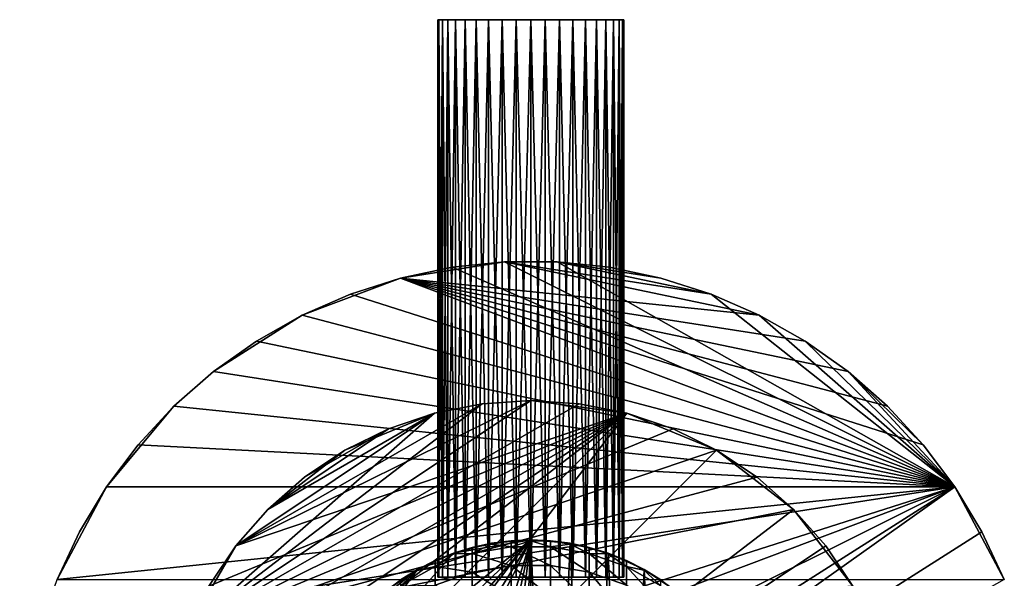
# Model space of a CAD drawing. Extents: x -27 to 27, y -234 to 40.
# Drawn here: x -27 to 25, y 10 to 40 of the extents above; entities that cross this region are included whole.
import ezdxf

# ---------------------------------------------------------------- set-up
doc = ezdxf.new("R2010")
doc.units = 0
for name, color, linetype in [('L1', 7, 'CONTINUOUS'), ('L3', 7, 'CONTINUOUS'), ('L4', 7, 'CONTINUOUS'), ('L5', 7, 'CONTINUOUS')]:
    doc.layers.add(name, color=color, linetype=linetype)

msp = doc.modelspace()

# ---------------------------------------------------------------- linework, layer by layer
at = {"layer": 'L1', "color": 254}
for points in [[(-12.39876, -1.587723, 32.5), (-12.48874, 0.530515, 32.5), (0, 12.5, 32.5)], [(0, 12.5, 32.5), (-12.48874, 0.530515, 32.5), (-12.21944, 2.633491, 32.5)], [(-11.16157, -5.627547, 32.5), (-12.39876, -1.587723, 32.5), (0, 12.5, 32.5)], [(-4.164247, 11.78597, 32.5), (0, 12.5, 32.5), (-12.21944, 2.633491, 32.5)], [(-11.16157, -5.627547, 32.5), (0, 12.5, 32.5), (-10.04996, -7.432915, 32.5)], [(-10.04996, -7.432915, 32.5), (0, 12.5, 32.5), (-6.999685, -10.35637, 32.5)], [(0, 12.5, 32.5), (-5.148766, -11.39036, 32.5), (-6.999685, -10.35637, 32.5)], [(0, 12.5, 32.5), (-3.149726, -12.09666, 32.5), (-5.148766, -11.39036, 32.5)], [(-2.11251, 12.3202, 32.5), (0, 12.5, 32.5), (-4.164247, 11.78597, 32.5)], [(-4.164247, 11.78597, 32.5), (-3.149726, 12.09666, 166.5), (-2.11251, 12.3202, 32.5)], [(-1.060074, -12.45497, 32.5), (-3.149726, -12.09666, 32.5), (0, 12.5, 32.5)], [(-2.11251, 12.3202, 32.5), (-3.149726, 12.09666, 166.5), (-2.1049, 12.27582, 166.5)], [(-3.149726, 11.7628, 175.5231), (-1.060074, 12.12012, 175.5496), (-2.1049, 12.27582, 166.5)], [(-3.149726, 11.7628, 175.5231), (-2.1049, 12.27582, 166.5), (-3.149726, 12.09666, 166.5)], [(0, 12.5, 32.5), (-2.11251, 12.3202, 32.5), (-1.060074, 12.45497, 166.5)], [(-2.11251, 12.3202, 32.5), (-2.1049, 12.27582, 166.5), (-1.060074, 12.45497, 166.5)], [(-1.060074, 12.12012, 175.5496), (-1.060074, 12.45497, 166.5), (-2.1049, 12.27582, 166.5)], [(-1.060074, 12.45497, 166.5), (0, 12.45497, 166.5), (0, 12.5, 32.5)], [(0, 12.5, 32.5), (0, -12.5, 32.5), (-1.060074, -12.45497, 32.5)], [(-1.060074, 12.12012, 175.5496), (1.060074, 12.12012, 175.5496), (0, 12.45497, 166.5)], [(-1.060074, 12.12012, 175.5496), (0, 12.45497, 166.5), (-1.060074, 12.45497, 166.5)], [(0, 12.5, 32.5), (0, 12.45497, 166.5), (1.060074, 12.45497, 166.5)], [(0, 12.5, 32.5), (1.060074, 12.45497, 166.5), (2.11251, 12.3202, 32.5)], [(2.11251, 12.3202, 32.5), (1.060074, -12.45497, 32.5), (0, 12.5, 32.5)], [(0, 12.5, 32.5), (1.060074, -12.45497, 32.5), (0, -12.5, 32.5)], [(1.060074, 12.12012, 175.5496), (1.060074, 12.45497, 166.5), (0, 12.45497, 166.5)], [(1.060074, 12.12012, 175.5496), (2.1049, 12.27582, 166.5), (1.060074, 12.45497, 166.5)], [(2.11251, 12.3202, 32.5), (1.060074, 12.45497, 166.5), (2.1049, 12.27582, 166.5)], [(2.11251, 12.3202, 32.5), (3.149726, -12.09666, 32.5), (1.060074, -12.45497, 32.5)], [(1.060074, 12.12012, 175.5496), (3.149726, 11.7628, 175.5231), (2.1049, 12.27582, 166.5)], [(2.11251, 12.3202, 32.5), (2.1049, 12.27582, 166.5), (3.149726, 12.09666, 166.5)], [(3.149726, 11.7628, 175.5231), (3.149726, 12.09666, 166.5), (2.1049, 12.27582, 166.5)], [(2.11251, 12.3202, 32.5), (3.149726, 12.09666, 166.5), (4.164247, 11.78597, 32.5)], [(4.164247, 11.78597, 32.5), (3.149726, -12.09666, 32.5), (2.11251, 12.3202, 32.5)], [(-4.164247, 11.78597, 32.5), (-12.21944, 2.633491, 32.5), (-6.096187, 10.91268, 32.5)], [(-6.096187, 10.91268, 32.5), (-5.148766, 11.39036, 166.5), (-4.164247, 11.78597, 32.5)], [(-4.164247, 11.78597, 32.5), (-5.148766, 11.39036, 166.5), (-4.149246, 11.74351, 166.5)], [(-3.149726, 10.76302, 184.4968), (-3.149726, 11.7628, 175.5231), (-5.148766, 11.05842, 175.4709)], [(-5.148766, 11.05842, 175.4709), (-3.149726, 11.7628, 175.5231), (-4.149246, 11.74351, 166.5)], [(-5.148766, 11.05842, 175.4709), (-4.149246, 11.74351, 166.5), (-5.148766, 11.39036, 166.5)], [(-4.164247, 11.78597, 32.5), (-4.149246, 11.74351, 166.5), (-3.149726, 12.09666, 166.5)], [(-3.149726, 11.7628, 175.5231), (-3.149726, 12.09666, 166.5), (-4.149246, 11.74351, 166.5)], [(-1.060074, 11.11742, 184.5497), (-1.060074, 12.12012, 175.5496), (-3.149726, 11.7628, 175.5231)], [(-3.149726, 10.76302, 184.4968), (-1.060074, 11.11742, 184.5497), (-3.149726, 11.7628, 175.5231)], [(-1.060074, 11.11742, 184.5497), (1.060074, 11.11742, 184.5497), (-1.060074, 12.12012, 175.5496)], [(1.060074, 11.11742, 184.5497), (1.060074, 12.12012, 175.5496), (-1.060074, 12.12012, 175.5496)], [(1.060074, 11.11742, 184.5497), (3.149726, 10.76302, 184.4968), (1.060074, 12.12012, 175.5496)], [(3.149726, 10.76302, 184.4968), (3.149726, 11.7628, 175.5231), (1.060074, 12.12012, 175.5496)], [(3.149726, 11.7628, 175.5231), (4.149246, 11.74351, 166.5), (3.149726, 12.09666, 166.5)], [(4.164247, 11.78597, 32.5), (3.149726, 12.09666, 166.5), (4.149246, 11.74351, 166.5)], [(4.164247, 11.78597, 32.5), (5.148766, -11.39036, 32.5), (3.149726, -12.09666, 32.5)], [(3.149726, 10.76302, 184.4968), (5.148766, 10.06443, 184.3928), (3.149726, 11.7628, 175.5231)], [(5.148766, 10.06443, 184.3928), (5.148766, 11.05842, 175.4709), (3.149726, 11.7628, 175.5231)], [(3.149726, 11.7628, 175.5231), (5.148766, 11.05842, 175.4709), (4.149246, 11.74351, 166.5)], [(4.164247, 11.78597, 32.5), (4.149246, 11.74351, 166.5), (5.148766, 11.39036, 166.5)], [(5.148766, 11.05842, 175.4709), (5.148766, 11.39036, 166.5), (4.149246, 11.74351, 166.5)], [(4.164247, 11.78597, 32.5), (5.148766, 11.39036, 166.5), (6.096187, 10.91268, 32.5)], [(6.096187, 10.91268, 32.5), (5.148766, -11.39036, 32.5), (4.164247, 11.78597, 32.5)], [(-6.096187, 10.91268, 32.5), (-6.074225, 10.87336, 166.5), (-5.148766, 11.39036, 166.5)], [(-5.148766, 11.05842, 175.4709), (-5.148766, 11.39036, 166.5), (-6.074225, 10.87336, 166.5)], [(5.148766, 11.05842, 175.4709), (6.074225, 10.87336, 166.5), (5.148766, 11.39036, 166.5)], [(6.096187, 10.91268, 32.5), (5.148766, 11.39036, 166.5), (6.074225, 10.87336, 166.5)], [(-6.096187, 10.91268, 32.5), (-12.21944, 2.633491, 32.5), (-9.383404, 8.258434, 32.5)], [(-6.096187, 10.91268, 32.5), (-9.383404, 8.258434, 32.5), (-7.85275, 9.725447, 32.5)], [(-7.85275, 9.725447, 32.5), (-6.999685, 10.35637, 166.5), (-6.096187, 10.91268, 32.5)], [(-5.148766, 10.06443, 184.3928), (-5.148766, 11.05842, 175.4709), (-6.999685, 10.02726, 175.3945)], [(-6.999685, 10.02726, 175.3945), (-5.148766, 11.05842, 175.4709), (-6.074225, 10.87336, 166.5)], [(-6.096187, 10.91268, 32.5), (-6.999685, 10.35637, 166.5), (-6.074225, 10.87336, 166.5)], [(-6.999685, 10.02726, 175.3945), (-6.074225, 10.87336, 166.5), (-6.999685, 10.35637, 166.5)], [(-5.148766, 10.06443, 184.3928), (-3.149726, 10.76302, 184.4968), (-5.148766, 11.05842, 175.4709)], [(-3.149726, 9.102815, 193.3722), (-3.149726, 10.76302, 184.4968), (-5.148766, 10.06443, 184.3928)], [(-1.060074, 9.452336, 193.451), (-1.060074, 11.11742, 184.5497), (-3.149726, 10.76302, 184.4968)], [(-3.149726, 9.102815, 193.3722), (-1.060074, 9.452336, 193.451), (-3.149726, 10.76302, 184.4968)], [(-1.060074, 9.452336, 193.451), (1.060074, 9.452336, 193.451), (-1.060074, 11.11742, 184.5497)], [(1.060074, 9.452336, 193.451), (1.060074, 11.11742, 184.5497), (-1.060074, 11.11742, 184.5497)], [(1.060074, 9.452336, 193.451), (3.149726, 9.102815, 193.3722), (1.060074, 11.11742, 184.5497)], [(3.149726, 9.102815, 193.3722), (3.149726, 10.76302, 184.4968), (1.060074, 11.11742, 184.5497)], [(3.149726, 9.102815, 193.3722), (5.148766, 8.413828, 193.2167), (3.149726, 10.76302, 184.4968)], [(5.148766, 8.413828, 193.2167), (5.148766, 10.06443, 184.3928), (3.149726, 10.76302, 184.4968)], [(5.148766, 10.06443, 184.3928), (6.999685, 9.041742, 184.2403), (5.148766, 11.05842, 175.4709)], [(6.999685, 9.041742, 184.2403), (6.999685, 10.02726, 175.3945), (5.148766, 11.05842, 175.4709)], [(5.148766, 11.05842, 175.4709), (6.999685, 10.02726, 175.3945), (6.074225, 10.87336, 166.5)], [(6.096187, 10.91268, 32.5), (6.999685, -10.35637, 32.5), (5.148766, -11.39036, 32.5)], [(6.096187, 10.91268, 32.5), (6.074225, 10.87336, 166.5), (6.999685, 10.35637, 166.5)], [(6.999685, 10.02726, 175.3945), (6.999685, 10.35637, 166.5), (6.074225, 10.87336, 166.5)], [(6.096187, 10.91268, 32.5), (6.999685, 10.35637, 166.5), (7.85275, 9.725447, 32.5)], [(7.85275, 9.725447, 32.5), (6.999685, -10.35637, 32.5), (6.096187, 10.91268, 32.5)]]:
    msp.add_3dface(points, dxfattribs=at)
at = {"layer": 'L3', "color": 254}
for points in [[(2.610524, 19.8289, 79), (0, 20, 79), (-18.47759, 7.653669, 79)], [(-18.47759, 7.653669, 79), (0, 20, 79), (-2.610524, 19.8289, 79)], [(-18.47759, 7.653669, 79), (5.176381, 19.31852, 79), (2.610524, 19.8289, 79)], [(-18.47759, 7.653669, 79), (-2.610524, 19.8289, 79), (-5.176381, 19.31852, 79)], [(0, 20, 9), (5.176381, 19.31852, 9), (-15.86707, 12.17523, 9)], [(0, 20, 9), (-15.86707, 12.17523, 9), (-2.610524, 19.8289, 9)], [(-2.610524, 19.8289, 9), (-15.86707, 12.17523, 9), (-5.176381, 19.31852, 9)], [(-5.176381, 19.31852, 9), (-5.176381, 19.31852, 79), (-2.610524, 19.8289, 79)], [(-5.176381, 19.31852, 9), (-2.610524, 19.8289, 79), (-2.610524, 19.8289, 9)], [(-2.610524, 19.8289, 9), (-2.610524, 19.8289, 79), (0, 20, 79)], [(-2.610524, 19.8289, 9), (0, 20, 79), (0, 20, 9)], [(0, 20, 9), (0, 20, 79), (2.610524, 19.8289, 79)], [(0, 20, 9), (2.610524, 19.8289, 79), (2.610524, 19.8289, 9)], [(2.610524, 19.8289, 9), (5.176381, 19.31852, 9), (0, 20, 9)], [(2.610524, 19.8289, 9), (2.610524, 19.8289, 79), (5.176381, 19.31852, 79)], [(2.610524, 19.8289, 9), (5.176381, 19.31852, 79), (5.176381, 19.31852, 9)], [(5.176381, 19.31852, 79), (-19.8289, 2.610524, 79), (-20, 0, 79)], [(-19.31852, -5.176381, 79), (5.176381, 19.31852, 79), (-20, 0, 79)], [(5.176381, 19.31852, 79), (-19.31852, 5.176381, 79), (-19.8289, 2.610524, 79)], [(-18.47759, 7.653669, 79), (-19.31852, 5.176381, 79), (5.176381, 19.31852, 79)], [(-17.32051, -10, 79), (5.176381, 19.31852, 79), (-19.31852, -5.176381, 79)], [(-17.32051, 10, 9), (5.176381, 19.31852, 9), (-18.47759, 7.653669, 9)], [(-18.47759, 7.653669, 9), (5.176381, 19.31852, 9), (7.653669, 18.47759, 9)], [(-15.86707, 12.17523, 79), (-18.47759, 7.653669, 79), (-5.176381, 19.31852, 79)], [(-17.32051, 10, 9), (-15.86707, 12.17523, 9), (5.176381, 19.31852, 9)], [(-17.32051, -10, 79), (10, 17.32051, 79), (5.176381, 19.31852, 79)], [(-14.14214, 14.14214, 9), (-5.176381, 19.31852, 9), (-15.86707, 12.17523, 9)], [(-15.86707, 12.17523, 79), (-5.176381, 19.31852, 79), (-14.14214, 14.14214, 79)], [(-14.14214, 14.14214, 9), (-10, 17.32051, 9), (-5.176381, 19.31852, 9)], [(-14.14214, 14.14214, 79), (-5.176381, 19.31852, 79), (-7.653669, 18.47759, 79)], [(-10, 17.32051, 9), (-7.653669, 18.47759, 9), (-5.176381, 19.31852, 9)], [(-7.653669, 18.47759, 9), (-7.653669, 18.47759, 79), (-5.176381, 19.31852, 79)], [(-7.653669, 18.47759, 9), (-5.176381, 19.31852, 79), (-5.176381, 19.31852, 9)], [(5.176381, 19.31852, 9), (5.176381, 19.31852, 79), (7.653669, 18.47759, 79)], [(5.176381, 19.31852, 9), (7.653669, 18.47759, 79), (7.653669, 18.47759, 9)], [(10, 17.32051, 79), (7.653669, 18.47759, 79), (5.176381, 19.31852, 79)], [(-18.47759, 7.653669, 9), (7.653669, 18.47759, 9), (10, 17.32051, 9)], [(-14.14214, 14.14214, 79), (-7.653669, 18.47759, 79), (-12.17523, 15.86707, 79)], [(-12.17523, 15.86707, 79), (-7.653669, 18.47759, 79), (-10, 17.32051, 79)], [(-10, 17.32051, 9), (-10, 17.32051, 79), (-7.653669, 18.47759, 79)], [(-10, 17.32051, 9), (-7.653669, 18.47759, 79), (-7.653669, 18.47759, 9)], [(7.653669, 18.47759, 9), (7.653669, 18.47759, 79), (10, 17.32051, 79)], [(7.653669, 18.47759, 9), (10, 17.32051, 79), (10, 17.32051, 9)], [(12.17523, 15.86707, 9), (-18.47759, 7.653669, 9), (10, 17.32051, 9)], [(14.14214, 14.14214, 79), (10, 17.32051, 79), (-17.32051, -10, 79)], [(-12.17523, 15.86707, 9), (-10, 17.32051, 9), (-14.14214, 14.14214, 9)], [(-12.17523, 15.86707, 9), (-12.17523, 15.86707, 79), (-10, 17.32051, 79)], [(-12.17523, 15.86707, 9), (-10, 17.32051, 79), (-10, 17.32051, 9)], [(10, 17.32051, 9), (10, 17.32051, 79), (12.17523, 15.86707, 79)], [(10, 17.32051, 9), (12.17523, 15.86707, 79), (12.17523, 15.86707, 9)], [(14.14214, 14.14214, 79), (12.17523, 15.86707, 79), (10, 17.32051, 79)], [(14.14214, 14.14214, 9), (-18.47759, 7.653669, 9), (12.17523, 15.86707, 9)], [(-14.14214, 14.14214, 9), (-14.14214, 14.14214, 79), (-12.17523, 15.86707, 79)], [(-14.14214, 14.14214, 9), (-12.17523, 15.86707, 79), (-12.17523, 15.86707, 9)], [(12.17523, 15.86707, 9), (12.17523, 15.86707, 79), (14.14214, 14.14214, 79)], [(12.17523, 15.86707, 9), (14.14214, 14.14214, 79), (14.14214, 14.14214, 9)], [(14.14214, 14.14214, 9), (17.32051, 10, 9), (-18.47759, 7.653669, 9)], [(-17.32051, -10, 79), (15.86707, 12.17523, 79), (14.14214, 14.14214, 79)], [(-15.86707, 12.17523, 9), (-15.86707, 12.17523, 79), (-14.14214, 14.14214, 79)], [(-15.86707, 12.17523, 9), (-14.14214, 14.14214, 79), (-14.14214, 14.14214, 9)], [(14.14214, 14.14214, 9), (14.14214, 14.14214, 79), (15.86707, 12.17523, 79)], [(14.14214, 14.14214, 9), (15.86707, 12.17523, 79), (15.86707, 12.17523, 9)], [(15.86707, 12.17523, 9), (17.32051, 10, 9), (14.14214, 14.14214, 9)], [(-17.32051, 10, 79), (-18.47759, 7.653669, 79), (-15.86707, 12.17523, 79)], [(-17.32051, 10, 9), (-17.32051, 10, 79), (-15.86707, 12.17523, 79)], [(-17.32051, 10, 9), (-15.86707, 12.17523, 79), (-15.86707, 12.17523, 9)], [(-17.32051, -10, 79), (17.32051, 10, 79), (15.86707, 12.17523, 79)], [(15.86707, 12.17523, 9), (15.86707, 12.17523, 79), (17.32051, 10, 79)], [(15.86707, 12.17523, 9), (17.32051, 10, 79), (17.32051, 10, 9)]]:
    msp.add_3dface(points, dxfattribs=at)
at = {"layer": 'L4', "color": 254}
for points in [[(-1.415666, 27.46354, 9), (-4.231991, 27.17242, 9), (-7.003456, 26.59326, 9)], [(-7.003456, 26.59326, 9), (12.29508, 24.5984, 9), (-1.415666, 27.46354, 9)], [(-7.003456, 26.59326), (-7.003456, 26.59326, 9), (-4.231991, 27.17242, 9)], [(-7.003456, 26.59326), (-4.231991, 27.17242, 9), (-4.231991, 27.17242)], [(-7.003456, 26.59326), (-4.231991, 27.17242), (22.81612, 15.3517)], [(-4.231991, 27.17242), (-4.231991, 27.17242, 9), (-1.415666, 27.46354, 9)], [(-4.231991, 27.17242), (-1.415666, 27.46354, 9), (-1.415666, 27.46354)], [(22.81612, 15.3517), (-4.231991, 27.17242), (-1.415666, 27.46354)], [(-1.415666, 27.46354), (-1.415666, 27.46354, 9), (1.415666, 27.46354, 9)], [(-1.415666, 27.46354), (1.415666, 27.46354, 9), (1.415666, 27.46354)], [(22.81612, 15.3517), (-1.415666, 27.46354), (1.415666, 27.46354)], [(-1.415666, 27.46354, 9), (12.29508, 24.5984, 9), (9.700682, 25.73221, 9)], [(-1.415666, 27.46354, 9), (9.700682, 25.73221, 9), (1.415666, 27.46354, 9)], [(1.415666, 27.46354), (1.415666, 27.46354, 9), (4.231991, 27.17242, 9)], [(1.415666, 27.46354), (4.231991, 27.17242, 9), (4.231991, 27.17242)], [(9.700682, 25.73221), (22.81612, 15.3517), (1.415666, 27.46354)], [(9.700682, 25.73221), (1.415666, 27.46354), (7.003456, 26.59326)], [(7.003456, 26.59326), (1.415666, 27.46354), (4.231991, 27.17242)], [(1.415666, 27.46354, 9), (9.700682, 25.73221, 9), (7.003456, 26.59326, 9)], [(1.415666, 27.46354, 9), (7.003456, 26.59326, 9), (4.231991, 27.17242, 9)], [(4.231991, 27.17242), (4.231991, 27.17242, 9), (7.003456, 26.59326, 9)], [(4.231991, 27.17242), (7.003456, 26.59326, 9), (7.003456, 26.59326)], [(-9.700682, 25.73221), (-7.003456, 26.59326), (-12.29508, 24.5984)], [(-12.29508, 24.5984), (-7.003456, 26.59326), (22.81612, 15.3517)], [(-9.700682, 25.73221), (-9.700682, 25.73221, 9), (-7.003456, 26.59326, 9)], [(-9.700682, 25.73221), (-7.003456, 26.59326, 9), (-7.003456, 26.59326)], [(22.81612, 15.3517, 9), (-7.003456, 26.59326, 9), (-9.700682, 25.73221, 9)], [(21.11671, 17.61631, 9), (19.19346, 19.69418, 9), (-7.003456, 26.59326, 9)], [(-7.003456, 26.59326, 9), (19.19346, 19.69418, 9), (17.06676, 21.5633, 9)], [(21.11671, 17.61631, 9), (-7.003456, 26.59326, 9), (22.81612, 15.3517, 9)], [(17.06676, 21.5633, 9), (14.75915, 23.20383, 9), (-7.003456, 26.59326, 9)], [(-7.003456, 26.59326, 9), (14.75915, 23.20383, 9), (12.29508, 24.5984, 9)], [(7.003456, 26.59326), (7.003456, 26.59326, 9), (9.700682, 25.73221, 9)], [(7.003456, 26.59326), (9.700682, 25.73221, 9), (9.700682, 25.73221)], [(-12.29508, 24.5984), (-12.29508, 24.5984, 9), (-9.700682, 25.73221, 9)], [(-12.29508, 24.5984), (-9.700682, 25.73221, 9), (-9.700682, 25.73221)], [(22.81612, 15.3517, 9), (-9.700682, 25.73221, 9), (-12.29508, 24.5984, 9)], [(9.700682, 25.73221), (9.700682, 25.73221, 9), (12.29508, 24.5984, 9)], [(9.700682, 25.73221), (12.29508, 24.5984, 9), (12.29508, 24.5984)], [(12.29508, 24.5984), (22.81612, 15.3517), (9.700682, 25.73221)], [(-17.06676, 21.5633, 9), (22.81612, 15.3517, 9), (-12.29508, 24.5984, 9)], [(-17.06676, 21.5633, 9), (-12.29508, 24.5984, 9), (-14.75915, 23.20383, 9)], [(-14.75915, 23.20383), (-14.75915, 23.20383, 9), (-12.29508, 24.5984, 9)], [(-14.75915, 23.20383), (-12.29508, 24.5984, 9), (-12.29508, 24.5984)], [(-12.29508, 24.5984), (22.81612, 15.3517), (-14.75915, 23.20383)], [(12.29508, 24.5984), (12.29508, 24.5984, 9), (14.75915, 23.20383, 9)], [(12.29508, 24.5984), (14.75915, 23.20383, 9), (14.75915, 23.20383)], [(14.75915, 23.20383), (22.81612, 15.3517), (12.29508, 24.5984)], [(-17.06676, 21.5633), (-17.06676, 21.5633, 9), (-14.75915, 23.20383, 9)], [(-17.06676, 21.5633), (-14.75915, 23.20383, 9), (-14.75915, 23.20383)], [(-14.75915, 23.20383), (22.81612, 15.3517), (-17.06676, 21.5633)], [(14.75915, 23.20383), (14.75915, 23.20383, 9), (17.06676, 21.5633, 9)], [(14.75915, 23.20383), (17.06676, 21.5633, 9), (17.06676, 21.5633)], [(17.06676, 21.5633), (22.81612, 15.3517), (14.75915, 23.20383)], [(-19.19346, 19.69418), (-19.19346, 19.69418, 9), (-17.06676, 21.5633, 9)], [(-19.19346, 19.69418), (-17.06676, 21.5633, 9), (-17.06676, 21.5633)], [(22.81612, 15.3517), (-19.19346, 19.69418), (-17.06676, 21.5633)], [(-19.19346, 19.69418, 9), (22.81612, 15.3517, 9), (-17.06676, 21.5633, 9)], [(17.06676, 21.5633), (17.06676, 21.5633, 9), (19.19346, 19.69418, 9)], [(17.06676, 21.5633), (19.19346, 19.69418, 9), (19.19346, 19.69418)], [(19.19346, 19.69418), (21.11671, 17.61631), (17.06676, 21.5633)], [(17.06676, 21.5633), (21.11671, 17.61631), (22.81612, 15.3517)], [(-21.11671, 17.61631, 9), (-22.81612, 15.3517, 9), (-19.19346, 19.69418, 9)], [(-19.19346, 19.69418, 9), (-22.81612, 15.3517, 9), (22.81612, 15.3517, 9)], [(-21.11671, 17.61631), (-21.11671, 17.61631, 9), (-19.19346, 19.69418, 9)], [(-21.11671, 17.61631), (-19.19346, 19.69418, 9), (-19.19346, 19.69418)], [(22.81612, 15.3517), (-21.11671, 17.61631), (-19.19346, 19.69418)], [(19.19346, 19.69418), (19.19346, 19.69418, 9), (21.11671, 17.61631, 9)], [(19.19346, 19.69418), (21.11671, 17.61631, 9), (21.11671, 17.61631)], [(-22.81612, 15.3517), (-22.81612, 15.3517, 9), (-21.11671, 17.61631, 9)], [(-22.81612, 15.3517), (-21.11671, 17.61631, 9), (-21.11671, 17.61631)], [(-22.81612, 15.3517), (-21.11671, 17.61631), (22.81612, 15.3517)], [(21.11671, 17.61631), (21.11671, 17.61631, 9), (22.81612, 15.3517, 9)], [(21.11671, 17.61631), (22.81612, 15.3517, 9), (22.81612, 15.3517)], [(-27.27237, -3.530955), (-27.49088, -0.708068), (22.81612, 15.3517)], [(-26.40412, 7.685855), (22.81612, 15.3517), (-27.49088, -0.708068)], [(-27.27237, -3.530955), (22.81612, 15.3517), (-25.97345, -9.034916)], [(-25.47391, 10.36002), (22.81612, 15.3517), (-26.40412, 7.685855)], [(-25.97345, -9.034916), (22.81612, 15.3517), (-23.57615, -14.1568)], [(-24.27367, 12.92436), (-22.81612, 15.3517), (-25.47391, 10.36002)], [(-25.47391, 10.36002), (-22.81612, 15.3517), (22.81612, 15.3517)], [(-24.27367, 12.92436, 9), (-25.47391, 10.36002, 9), (-22.81612, 15.3517, 9)], [(-22.81612, 15.3517, 9), (-25.47391, 10.36002, 9), (22.81612, 15.3517, 9)], [(25.47391, 10.36002, 9), (22.81612, 15.3517, 9), (-25.47391, 10.36002, 9)], [(-24.27367, 12.92436), (-24.27367, 12.92436, 9), (-22.81612, 15.3517, 9)], [(-24.27367, 12.92436), (-22.81612, 15.3517, 9), (-22.81612, 15.3517)], [(22.81612, 15.3517), (-21.99558, -16.50589), (-23.57615, -14.1568)], [(24.27367, 12.92436), (-21.99558, -16.50589), (22.81612, 15.3517)], [(22.81612, 15.3517), (22.81612, 15.3517, 9), (24.27367, 12.92436, 9)], [(22.81612, 15.3517), (24.27367, 12.92436, 9), (24.27367, 12.92436)], [(24.27367, 12.92436, 9), (22.81612, 15.3517, 9), (25.47391, 10.36002, 9)], [(-25.47391, 10.36002), (-25.47391, 10.36002, 9), (-24.27367, 12.92436, 9)], [(-25.47391, 10.36002), (-24.27367, 12.92436, 9), (-24.27367, 12.92436)], [(25.47391, 10.36002), (-21.99558, -16.50589), (24.27367, 12.92436)], [(24.27367, 12.92436), (24.27367, 12.92436, 9), (25.47391, 10.36002, 9)], [(24.27367, 12.92436), (25.47391, 10.36002, 9), (25.47391, 10.36002)]]:
    msp.add_3dface(points, dxfattribs=at)
at = {"layer": 'L5', "color": 254}
for points in [[(-4.938442, 10.5, 25.78217), (-4.938442, 40.5, 25.78217), (-5, 40.5, 25)], [(-4.938442, 10.5, 25.78217), (-5, 40.5, 25), (-5, 10.5, 25)], [(-5, 10.5, 25), (-5, 40.5, 25), (-4.938442, 40.5, 24.21783)], [(-5, 10.5, 25), (-4.938442, 40.5, 24.21783), (-4.938442, 10.5, 24.21783)], [(-4.938442, 40.5, 25.78217), (-4.938442, 40.5, 24.21783), (-5, 40.5, 25)], [(-4.755283, 10.5, 26.54509), (-4.755283, 40.5, 26.54509), (-4.938442, 40.5, 25.78217)], [(-4.755283, 10.5, 26.54509), (-4.938442, 40.5, 25.78217), (-4.938442, 10.5, 25.78217)], [(-4.938442, 10.5, 24.21783), (-4.938442, 40.5, 24.21783), (-4.755283, 40.5, 23.45492)], [(-4.938442, 10.5, 24.21783), (-4.755283, 40.5, 23.45492), (-4.755283, 10.5, 23.45492)], [(-4.938442, 40.5, 24.21783), (0.782172, 40.5, 20.06156), (0, 40.5, 20)], [(0, 40.5, 20), (-1.545085, 40.5, 20.24472), (-4.938442, 40.5, 24.21783)], [(-4.938442, 40.5, 24.21783), (-1.545085, 40.5, 20.24472), (-2.269953, 40.5, 20.54497)], [(-4.938442, 40.5, 24.21783), (-2.269953, 40.5, 20.54497), (-2.938926, 40.5, 20.95491)], [(-4.755283, 40.5, 23.45492), (-4.938442, 40.5, 24.21783), (-4.455033, 40.5, 22.73005)], [(-4.455033, 40.5, 22.73005), (-4.938442, 40.5, 24.21783), (-2.938926, 40.5, 20.95491)], [(-4.755283, 40.5, 26.54509), (0.782172, 40.5, 20.06156), (-4.938442, 40.5, 25.78217)], [(-4.938442, 40.5, 25.78217), (0.782172, 40.5, 20.06156), (-4.938442, 40.5, 24.21783)], [(-4.455033, 10.5, 27.26995), (-4.455033, 40.5, 27.26995), (-4.755283, 40.5, 26.54509)], [(-4.455033, 10.5, 27.26995), (-4.755283, 40.5, 26.54509), (-4.755283, 10.5, 26.54509)], [(-4.755283, 10.5, 23.45492), (-4.755283, 40.5, 23.45492), (-4.455033, 40.5, 22.73005)], [(-4.755283, 10.5, 23.45492), (-4.455033, 40.5, 22.73005), (-4.455033, 10.5, 22.73005)], [(-4.455033, 40.5, 27.26995), (-4.045085, 40.5, 27.93893), (-4.755283, 40.5, 26.54509)], [(-4.755283, 40.5, 26.54509), (-4.045085, 40.5, 27.93893), (0.782172, 40.5, 20.06156)], [(-4.045085, 10.5, 27.93893), (-4.045085, 40.5, 27.93893), (-4.455033, 40.5, 27.26995)], [(-4.045085, 10.5, 27.93893), (-4.455033, 40.5, 27.26995), (-4.455033, 10.5, 27.26995)], [(-4.455033, 10.5, 22.73005), (-4.455033, 40.5, 22.73005), (-4.045085, 40.5, 22.06107)], [(-4.455033, 10.5, 22.73005), (-4.045085, 40.5, 22.06107), (-4.045085, 10.5, 22.06107)], [(-4.455033, 40.5, 22.73005), (-2.938926, 40.5, 20.95491), (-4.045085, 40.5, 22.06107)], [(-3.535534, 10.5, 28.53553), (-3.535534, 40.5, 28.53553), (-4.045085, 40.5, 27.93893)], [(-3.535534, 10.5, 28.53553), (-4.045085, 40.5, 27.93893), (-4.045085, 10.5, 27.93893)], [(-4.045085, 10.5, 22.06107), (-4.045085, 40.5, 22.06107), (-3.535534, 40.5, 21.46447)], [(-4.045085, 10.5, 22.06107), (-3.535534, 40.5, 21.46447), (-3.535534, 10.5, 21.46447)], [(0.782172, 40.5, 20.06156), (-4.045085, 40.5, 27.93893), (-3.535534, 40.5, 28.53553)], [(-4.045085, 40.5, 22.06107), (-2.938926, 40.5, 20.95491), (-3.535534, 40.5, 21.46447)], [(-2.938926, 10.5, 29.04508), (-2.938926, 40.5, 29.04508), (-3.535534, 40.5, 28.53553)], [(-2.938926, 10.5, 29.04508), (-3.535534, 40.5, 28.53553), (-3.535534, 10.5, 28.53553)], [(-3.535534, 10.5, 21.46447), (-3.535534, 40.5, 21.46447), (-2.938926, 40.5, 20.95491)], [(-3.535534, 10.5, 21.46447), (-2.938926, 40.5, 20.95491), (-2.938926, 10.5, 20.95491)], [(-2.269953, 40.5, 29.45503), (0.782172, 40.5, 20.06156), (-3.535534, 40.5, 28.53553)], [(-2.269953, 40.5, 29.45503), (-3.535534, 40.5, 28.53553), (-2.938926, 40.5, 29.04508)], [(-2.269953, 10.5, 29.45503), (-2.269953, 40.5, 29.45503), (-2.938926, 40.5, 29.04508)], [(-2.269953, 10.5, 29.45503), (-2.938926, 40.5, 29.04508), (-2.938926, 10.5, 29.04508)], [(-2.938926, 10.5, 20.95491), (-2.938926, 40.5, 20.95491), (-2.269953, 40.5, 20.54497)], [(-2.938926, 10.5, 20.95491), (-2.269953, 40.5, 20.54497), (-2.269953, 10.5, 20.54497)], [(-1.545085, 10.5, 29.75528), (-1.545085, 40.5, 29.75528), (-2.269953, 40.5, 29.45503)], [(-1.545085, 10.5, 29.75528), (-2.269953, 40.5, 29.45503), (-2.269953, 10.5, 29.45503)], [(-2.269953, 10.5, 20.54497), (-2.269953, 40.5, 20.54497), (-1.545085, 40.5, 20.24472)], [(-2.269953, 10.5, 20.54497), (-1.545085, 40.5, 20.24472), (-1.545085, 10.5, 20.24472)], [(-2.269953, 40.5, 29.45503), (-1.545085, 40.5, 29.75528), (-0.782172, 40.5, 29.93844)], [(-0.782172, 40.5, 29.93844), (0.782172, 40.5, 20.06156), (-2.269953, 40.5, 29.45503)], [(-0.782172, 10.5, 29.93844), (-0.782172, 40.5, 29.93844), (-1.545085, 40.5, 29.75528)], [(-0.782172, 10.5, 29.93844), (-1.545085, 40.5, 29.75528), (-1.545085, 10.5, 29.75528)], [(-1.545085, 10.5, 20.24472), (-1.545085, 40.5, 20.24472), (-0.782172, 40.5, 20.06156)], [(-1.545085, 10.5, 20.24472), (-0.782172, 40.5, 20.06156), (-0.782172, 10.5, 20.06156)], [(0, 40.5, 20), (-0.782172, 40.5, 20.06156), (-1.545085, 40.5, 20.24472)], [(0, 10.5, 30), (0, 40.5, 30), (-0.782172, 40.5, 29.93844)], [(0, 10.5, 30), (-0.782172, 40.5, 29.93844), (-0.782172, 10.5, 29.93844)], [(-0.782172, 10.5, 20.06156), (-0.782172, 40.5, 20.06156), (0, 40.5, 20)], [(-0.782172, 10.5, 20.06156), (0, 40.5, 20), (0, 10.5, 20)], [(3.535534, 40.5, 21.46447), (-0.782172, 40.5, 29.93844), (4.045085, 40.5, 22.06107)], [(4.045085, 40.5, 22.06107), (-0.782172, 40.5, 29.93844), (0, 40.5, 30)], [(3.535534, 40.5, 21.46447), (2.269953, 40.5, 20.54497), (-0.782172, 40.5, 29.93844)], [(-0.782172, 40.5, 29.93844), (2.269953, 40.5, 20.54497), (0.782172, 40.5, 20.06156)], [(0.782172, 10.5, 29.93844), (0, 40.5, 30), (0, 10.5, 30)], [(0, 10.5, 20), (0, 40.5, 20), (0.782172, 40.5, 20.06156)], [(0, 10.5, 20), (0.782172, 40.5, 20.06156), (0.782172, 10.5, 20.06156)], [(0.782172, 10.5, 29.93844), (0.782172, 40.5, 29.93844), (0, 40.5, 30)], [(1.545085, 40.5, 29.75528), (4.045085, 40.5, 22.06107), (0, 40.5, 30)], [(1.545085, 40.5, 29.75528), (0, 40.5, 30), (0.782172, 40.5, 29.93844)], [(0.782172, 10.5, 20.06156), (0.782172, 40.5, 20.06156), (1.545085, 40.5, 20.24472)], [(0.782172, 10.5, 20.06156), (1.545085, 40.5, 20.24472), (1.545085, 10.5, 20.24472)], [(1.545085, 10.5, 29.75528), (1.545085, 40.5, 29.75528), (0.782172, 40.5, 29.93844)], [(1.545085, 10.5, 29.75528), (0.782172, 40.5, 29.93844), (0.782172, 10.5, 29.93844)], [(2.269953, 40.5, 20.54497), (1.545085, 40.5, 20.24472), (0.782172, 40.5, 20.06156)], [(1.545085, 10.5, 20.24472), (1.545085, 40.5, 20.24472), (2.269953, 40.5, 20.54497)], [(1.545085, 10.5, 20.24472), (2.269953, 40.5, 20.54497), (2.269953, 10.5, 20.54497)], [(2.269953, 10.5, 29.45503), (2.269953, 40.5, 29.45503), (1.545085, 40.5, 29.75528)], [(2.269953, 10.5, 29.45503), (1.545085, 40.5, 29.75528), (1.545085, 10.5, 29.75528)], [(1.545085, 40.5, 29.75528), (2.269953, 40.5, 29.45503), (2.938926, 40.5, 29.04508)], [(2.938926, 40.5, 29.04508), (4.045085, 40.5, 22.06107), (1.545085, 40.5, 29.75528)], [(2.269953, 10.5, 20.54497), (2.269953, 40.5, 20.54497), (2.938926, 40.5, 20.95491)], [(2.269953, 10.5, 20.54497), (2.938926, 40.5, 20.95491), (2.938926, 10.5, 20.95491)], [(2.938926, 10.5, 29.04508), (2.938926, 40.5, 29.04508), (2.269953, 40.5, 29.45503)], [(2.938926, 10.5, 29.04508), (2.269953, 40.5, 29.45503), (2.269953, 10.5, 29.45503)], [(3.535534, 40.5, 21.46447), (2.938926, 40.5, 20.95491), (2.269953, 40.5, 20.54497)], [(2.938926, 10.5, 20.95491), (2.938926, 40.5, 20.95491), (3.535534, 40.5, 21.46447)], [(2.938926, 10.5, 20.95491), (3.535534, 40.5, 21.46447), (3.535534, 10.5, 21.46447)], [(3.535534, 10.5, 28.53553), (3.535534, 40.5, 28.53553), (2.938926, 40.5, 29.04508)], [(3.535534, 10.5, 28.53553), (2.938926, 40.5, 29.04508), (2.938926, 10.5, 29.04508)], [(3.535534, 40.5, 28.53553), (4.045085, 40.5, 27.93893), (2.938926, 40.5, 29.04508)], [(2.938926, 40.5, 29.04508), (4.045085, 40.5, 27.93893), (4.045085, 40.5, 22.06107)], [(3.535534, 10.5, 21.46447), (3.535534, 40.5, 21.46447), (4.045085, 40.5, 22.06107)], [(3.535534, 10.5, 21.46447), (4.045085, 40.5, 22.06107), (4.045085, 10.5, 22.06107)], [(4.045085, 10.5, 27.93893), (4.045085, 40.5, 27.93893), (3.535534, 40.5, 28.53553)], [(4.045085, 10.5, 27.93893), (3.535534, 40.5, 28.53553), (3.535534, 10.5, 28.53553)], [(4.045085, 10.5, 22.06107), (4.045085, 40.5, 22.06107), (4.455033, 40.5, 22.73005)], [(4.045085, 10.5, 22.06107), (4.455033, 40.5, 22.73005), (4.455033, 10.5, 22.73005)], [(4.455033, 10.5, 27.26995), (4.455033, 40.5, 27.26995), (4.045085, 40.5, 27.93893)], [(4.455033, 10.5, 27.26995), (4.045085, 40.5, 27.93893), (4.045085, 10.5, 27.93893)], [(4.455033, 40.5, 22.73005), (4.045085, 40.5, 22.06107), (4.755283, 40.5, 23.45492)], [(4.755283, 40.5, 23.45492), (4.045085, 40.5, 22.06107), (5, 40.5, 25)], [(4.755283, 40.5, 26.54509), (5, 40.5, 25), (4.045085, 40.5, 22.06107)], [(4.755283, 40.5, 26.54509), (4.045085, 40.5, 22.06107), (4.455033, 40.5, 27.26995)], [(4.455033, 40.5, 27.26995), (4.045085, 40.5, 22.06107), (4.045085, 40.5, 27.93893)], [(4.455033, 10.5, 22.73005), (4.455033, 40.5, 22.73005), (4.755283, 40.5, 23.45492)], [(4.455033, 10.5, 22.73005), (4.755283, 40.5, 23.45492), (4.755283, 10.5, 23.45492)], [(4.755283, 10.5, 26.54509), (4.755283, 40.5, 26.54509), (4.455033, 40.5, 27.26995)], [(4.755283, 10.5, 26.54509), (4.455033, 40.5, 27.26995), (4.455033, 10.5, 27.26995)], [(4.755283, 10.5, 23.45492), (4.755283, 40.5, 23.45492), (4.938442, 40.5, 24.21783)], [(4.755283, 10.5, 23.45492), (4.938442, 40.5, 24.21783), (4.938442, 10.5, 24.21783)], [(4.938442, 10.5, 25.78217), (4.938442, 40.5, 25.78217), (4.755283, 40.5, 26.54509)], [(4.938442, 10.5, 25.78217), (4.755283, 40.5, 26.54509), (4.755283, 10.5, 26.54509)], [(4.755283, 40.5, 23.45492), (5, 40.5, 25), (4.938442, 40.5, 24.21783)], [(4.938442, 40.5, 25.78217), (5, 40.5, 25), (4.755283, 40.5, 26.54509)], [(4.938442, 10.5, 24.21783), (4.938442, 40.5, 24.21783), (5, 40.5, 25)], [(4.938442, 10.5, 24.21783), (5, 40.5, 25), (5, 10.5, 25)], [(5, 10.5, 25), (5, 40.5, 25), (4.938442, 40.5, 25.78217)], [(5, 10.5, 25), (4.938442, 40.5, 25.78217), (4.938442, 10.5, 25.78217)], [(-5, 10.5, 25), (-4.938442, 10.5, 24.21783), (-4.938442, 10.5, 25.78217)], [(0.782172, 10.5, 20.06156), (-4.938442, 10.5, 24.21783), (-4.755283, 10.5, 23.45492)], [(-4.938442, 10.5, 25.78217), (-4.938442, 10.5, 24.21783), (0.782172, 10.5, 20.06156)], [(-4.938442, 10.5, 25.78217), (0.782172, 10.5, 20.06156), (-4.755283, 10.5, 26.54509)], [(-4.455033, 10.5, 22.73005), (0.782172, 10.5, 20.06156), (-4.755283, 10.5, 23.45492)], [(-4.755283, 10.5, 26.54509), (0.782172, 10.5, 20.06156), (-4.455033, 10.5, 27.26995)], [(0.782172, 10.5, 20.06156), (-4.045085, 10.5, 27.93893), (-4.455033, 10.5, 27.26995)], [(-4.045085, 10.5, 22.06107), (0.782172, 10.5, 20.06156), (-4.455033, 10.5, 22.73005)], [(0.782172, 10.5, 20.06156), (-3.535534, 10.5, 28.53553), (-4.045085, 10.5, 27.93893)], [(-3.535534, 10.5, 21.46447), (-2.938926, 10.5, 20.95491), (-4.045085, 10.5, 22.06107)], [(-4.045085, 10.5, 22.06107), (-2.938926, 10.5, 20.95491), (0.782172, 10.5, 20.06156)], [(-2.269953, 10.5, 29.45503), (-2.938926, 10.5, 29.04508), (-3.535534, 10.5, 28.53553)], [(-2.269953, 10.5, 29.45503), (-3.535534, 10.5, 28.53553), (0.782172, 10.5, 20.06156)], [(-2.269953, 10.5, 20.54497), (0.782172, 10.5, 20.06156), (-2.938926, 10.5, 20.95491)], [(0.782172, 10.5, 20.06156), (-1.545085, 10.5, 29.75528), (-2.269953, 10.5, 29.45503)], [(-1.545085, 10.5, 20.24472), (0.782172, 10.5, 20.06156), (-2.269953, 10.5, 20.54497)], [(0.782172, 10.5, 20.06156), (-0.782172, 10.5, 29.93844), (-1.545085, 10.5, 29.75528)], [(-0.782172, 10.5, 20.06156), (0, 10.5, 20), (-1.545085, 10.5, 20.24472)], [(-1.545085, 10.5, 20.24472), (0, 10.5, 20), (0.782172, 10.5, 20.06156)], [(1.545085, 10.5, 20.24472), (2.269953, 10.5, 20.54497), (-0.782172, 10.5, 29.93844)], [(-0.782172, 10.5, 29.93844), (2.269953, 10.5, 20.54497), (2.938926, 10.5, 20.95491)], [(1.545085, 10.5, 20.24472), (-0.782172, 10.5, 29.93844), (0.782172, 10.5, 20.06156)], [(2.938926, 10.5, 20.95491), (4.045085, 10.5, 22.06107), (-0.782172, 10.5, 29.93844)], [(-0.782172, 10.5, 29.93844), (4.045085, 10.5, 22.06107), (4.455033, 10.5, 22.73005)], [(-0.782172, 10.5, 29.93844), (4.455033, 10.5, 22.73005), (4.755283, 10.5, 23.45492)], [(4.755283, 10.5, 23.45492), (4.938442, 10.5, 24.21783), (-0.782172, 10.5, 29.93844)], [(-0.782172, 10.5, 29.93844), (4.938442, 10.5, 24.21783), (5, 10.5, 25)], [(-0.782172, 10.5, 29.93844), (5, 10.5, 25), (4.938442, 10.5, 25.78217)], [(4.045085, 10.5, 27.93893), (2.938926, 10.5, 29.04508), (-0.782172, 10.5, 29.93844)], [(4.045085, 10.5, 27.93893), (-0.782172, 10.5, 29.93844), (4.455033, 10.5, 27.26995)], [(4.455033, 10.5, 27.26995), (-0.782172, 10.5, 29.93844), (4.938442, 10.5, 25.78217)], [(1.545085, 10.5, 29.75528), (0, 10.5, 30), (-0.782172, 10.5, 29.93844)], [(1.545085, 10.5, 29.75528), (-0.782172, 10.5, 29.93844), (2.269953, 10.5, 29.45503)], [(2.269953, 10.5, 29.45503), (-0.782172, 10.5, 29.93844), (2.938926, 10.5, 29.04508)], [(0.782172, 10.5, 29.93844), (0, 10.5, 30), (1.545085, 10.5, 29.75528)], [(2.938926, 10.5, 20.95491), (3.535534, 10.5, 21.46447), (4.045085, 10.5, 22.06107)], [(3.535534, 10.5, 28.53553), (2.938926, 10.5, 29.04508), (4.045085, 10.5, 27.93893)], [(4.455033, 10.5, 27.26995), (4.938442, 10.5, 25.78217), (4.755283, 10.5, 26.54509)]]:
    msp.add_3dface(points, dxfattribs=at)

doc.saveas('drawing.dxf')
